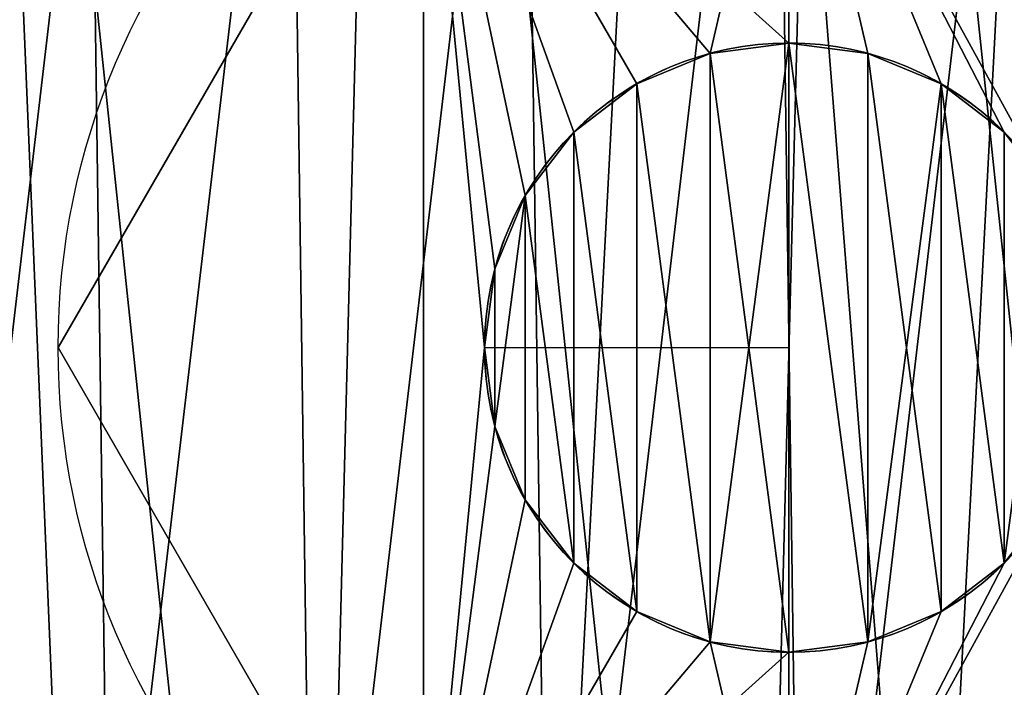
# Model space of a CAD drawing. Extents: x 0 to 132, y 0 to 37.
# Drawn here: x 131 to 132, y 3 to 3 of the extents above; entities that cross this region are included whole.
import ezdxf

# ---------------------------------------------------------------- set-up
doc = ezdxf.new("R2010")
doc.units = 0
doc.header["$MEASUREMENT"] = 0
doc.layers.get('0').update_dxf_attribs({"linetype": 'CONTINUOUS'})

# ---------------------------------------------------------------- blocks, each defined once
blk = doc.blocks.new('GROUP_97')
at = {"color": 8}
mesh = blk.add_polyface(dxfattribs=at)
corners = [(44, 68), (0, 0), (0, 68), (44, 0)]
mesh.append_faces([[corners[k] for k in face] for face in [(0, 1, 2), (1, 0, 3)]], dxfattribs={"vtx0": -1, "color": 8})
mesh = blk.add_polyface(dxfattribs=at)
corners = [(0, 0, 1.125), (44, 68, 1.125), (0, 68, 1.125), (44, 0, 1.125)]
mesh.append_faces([[corners[k] for k in face] for face in [(0, 1, 2), (1, 0, 3)]], dxfattribs={"vtx0": -1, "color": 8})
blk = doc.blocks.new('GLIDE_2')
at = {"color": 9}
for centre in [(0.69977, 0.69977, 0.4), (0.69977, 0.69977, 0.25), (0.69977, 0.69977, 0.4), (0.69977, 0.69977, 0.25), (0.69977, 0.69977, 0.4), (0.69977, 0.69977, 0.25), (0.69977, 0.69977, 0.4), (0.69977, 0.69977, 0.25), (0.69977, 0.69977, 0.4), (0.69977, 0.69977, 0.25), (0.69977, 0.69977, 0.4), (0.69977, 0.69977, 0.25), (0.69977, 0.69977, 0.4), (0.69977, 0.69977, 0.25), (0.69977, 0.69977, 0.4), (0.69977, 0.69977, 0.4), (0.69977, 0.69977, 0.25), (0.69977, 0.69977, 0.4), (0.69977, 0.69977, 0.25), (0.69977, 0.69977, 0.4), (0.69977, 0.69977, 0.25), (0.69977, 0.69977, 0.4), (0.69977, 0.69977, 0.25), (0.69977, 0.69977, 0.4), (0.69977, 0.69977, 0.25), (0.69977, 0.69977, 0.4), (0.69977, 0.69977, 0.25), (0.69977, 0.69977, 0.4), (0.69977, 0.69977, 0.25), (0.69977, 0.69977, 0.4), (0.69977, 0.69977, 0.25), (0.69977, 0.69977, 0.4), (0.69977, 0.69977, 0.25), (0.69977, 0.69977, 0.4), (0.69977, 0.69977, 0.25), (0.69977, 0.69977, 0.4), (0.69977, 0.69977, 0.25), (0.69977, 0.69977, 0.4), (0.69977, 0.69977, 0.25), (0.69977, 0.69977, 0.4), (0.69977, 0.69977, 0.25), (0.69977, 0.69977, 0.4), (0.69977, 0.69977, 0.25), (0.69977, 0.69977, 0.4), (0.69977, 0.69977, 0.25), (0.69977, 0.69977, 0.4), (0.69977, 0.69977, 0.4), (0.69977, 0.69977, 0.25), (0.69977, 0.69977, 0.4), (0.69977, 0.69977, 0.25), (0.69977, 0.69977, 0.4), (0.69977, 0.69977, 0.0625), (0.69977, 0.69977, 0.0625), (0.69977, 0.69977, 0.25), (0.69977, 0.69977, 0.0625), (0.69977, 0.69977, 0.25), (0.69977, 0.69977, 0.0625), (0.69977, 0.69977, 0.25), (0.69977, 0.69977, 0.0625), (0.69977, 0.69977, 0.25), (0.69977, 0.69977, 0.0625), (0.69977, 0.69977, 0.25), (0.69977, 0.69977, 0.0625), (0.69977, 0.69977, 0.25), (0.69977, 0.69977, 0.0625), (0.69977, 0.69977, 0.25), (0.69977, 0.69977, 0.0625), (0.69977, 0.69977, 0.25), (0.69977, 0.69977, 0.0625), (0.69977, 0.69977, 0.25), (0.69977, 0.69977, 0.0625), (0.69977, 0.69977, 0.25), (0.69977, 0.69977, 0.0625), (0.69977, 0.69977, 0.25), (0.69977, 0.69977, 0.0625), (0.69977, 0.69977, 0.25), (0.69977, 0.69977, 0.0625), (0.69977, 0.69977, 0.25), (0.69977, 0.69977, 0.0625), (0.69977, 0.69977, 0.25), (0.69977, 0.69977, 0.0625), (0.69977, 0.69977, 0.25), (0.69977, 0.69977, 0.0625), (0.69977, 0.69977, 0.25), (0.69977, 0.69977, 0.0625), (0.69977, 0.69977, 0.25), (0.69977, 0.69977, 0.0625), (0.69977, 0.69977, 0.25), (0.69977, 0.69977, 0.0625), (0.69977, 0.69977, 0.25), (0.69977, 0.69977, 0.0625), (0.69977, 0.69977, 0.25), (0.69977, 0.69977, 0.0625), (0.69977, 0.69977, 0.25), (0.69977, 0.69977, 0.0625), (0.69977, 0.69977, 0.25), (0.69977, 0.69977, 0.0625), (0.69977, 0.69977, 0.25), (0.69977, 0.69977, 0.0625), (0.69977, 0.69977, 0.25)]:
    blk.add_circle(centre, 0.7, dxfattribs=at)
at = {"color": 250}
for centre in [(0.69977, 0.69977, 0.4), (0.69977, 0.69977, 0.46637), (0.69977, 0.69977, 0.4), (0.69977, 0.69977, 0.4), (0.69977, 0.69977, 0.46637), (0.69977, 0.69977, 0.4), (0.69977, 0.69977, 0.46637), (0.69977, 0.69977, 0.4), (0.69977, 0.69977, 0.46637), (0.69977, 0.69977, 0.4), (0.69977, 0.69977, 0.46637), (0.69977, 0.69977, 0.4), (0.69977, 0.69977, 0.46637), (0.69977, 0.69977, 0.46637), (0.69977, 0.69977, 0.4), (0.69977, 0.69977, 0.46637), (0.69977, 0.69977, 0.4), (0.69977, 0.69977, 0.46637), (0.69977, 0.69977, 0.4), (0.69977, 0.69977, 0.46637), (0.69977, 0.69977, 0.4), (0.69977, 0.69977, 0.46637), (0.69977, 0.69977, 0.4), (0.69977, 0.69977, 0.46637), (0.69977, 0.69977, 0.4), (0.69977, 0.69977, 0.46637), (0.69977, 0.69977, 0.4), (0.69977, 0.69977, 0.46637), (0.69977, 0.69977, 0.4), (0.69977, 0.69977, 0.46637), (0.69977, 0.69977, 0.4), (0.69977, 0.69977, 0.46637), (0.69977, 0.69977, 0.4), (0.69977, 0.69977, 0.46637), (0.69977, 0.69977, 0.4), (0.69977, 0.69977, 0.46637), (0.69977, 0.69977, 0.4), (0.69977, 0.69977, 0.46637), (0.69977, 0.69977, 0.4), (0.69977, 0.69977, 0.46637), (0.69977, 0.69977, 0.4), (0.69977, 0.69977, 0.46637), (0.69977, 0.69977, 0.4), (0.69977, 0.69977, 0.46637), (0.69977, 0.69977, 0.4), (0.69977, 0.69977, 0.46637), (0.69977, 0.69977, 0.4), (0.69977, 0.69977, 0.46637), (0.69977, 0.69977, 0.4), (0.69977, 0.69977, 0.46637)]:
    blk.add_circle(centre, 0.4, dxfattribs=at)
at = {"color": 9}
mesh = blk.add_polyface(dxfattribs=at)
corners = [(0.0192, 0.53599, 0.4), (0.02849, 0.89822, 0.4), (0, 0.71771, 0.4), (0.08478, 0.36542, 0.4), (0.06561, 0.9817, 0.4), (0.10272, 1.06519, 0.4), (0.19227, 0.21765, 0.4), (0.21765, 1.20727, 0.4), (0.33435, 0.10272, 0.4), (0.36542, 1.31476, 0.4), (0.41784, 0.06561, 0.4), (0.53599, 1.38034, 0.4), (0.50132, 0.02849, 0.4), (0.68183, 0, 0.4), (0.71771, 1.39954, 0.4), (0.86355, 0.0192, 0.4), (0.89822, 1.37105, 0.4), (1.03412, 0.08478, 0.4), (0.9817, 1.33393, 0.4), (1.06519, 1.29682, 0.4), (1.18189, 0.19227, 0.4), (1.20727, 1.18189, 0.4), (1.29682, 0.33435, 0.4), (1.31476, 1.03412, 0.4), (1.33393, 0.41784, 0.4), (1.38034, 0.86355, 0.4), (1.37105, 0.50132, 0.4), (1.39954, 0.68183, 0.4)]
mesh.append_faces([[corners[k] for k in face] for face in [(0, 1, 2), (25, 26, 27)]], dxfattribs={"vtx0": -1, "color": 9})
mesh.append_faces([[corners[k] for k in face] for face in [(1, 3, 4), (4, 3, 5), (5, 6, 7), (7, 8, 9), (9, 10, 11), (11, 13, 14), (14, 15, 16), (16, 17, 18), (18, 17, 19), (19, 20, 21), (21, 22, 23), (23, 24, 25)]], dxfattribs={"vtx0": -1, "vtx1": -1, "color": 9})
mesh.append_faces([[corners[k] for k in face] for face in [(1, 0, 3), (5, 3, 6), (7, 6, 8), (9, 8, 10), (11, 10, 12), (11, 12, 13), (14, 13, 15), (16, 15, 17), (19, 17, 20), (21, 20, 22), (23, 22, 24), (25, 24, 26)]], dxfattribs={"vtx0": -1, "vtx2": -1, "color": 9})
mesh = blk.add_polyface(dxfattribs=at)
corners = [(0.02849, 0.89822, 0.0625), (0.0192, 0.53599, 0.0625), (0, 0.71771, 0.0625), (0.08478, 0.36542, 0.0625), (0.10272, 1.06519, 0.0625), (0.19227, 0.21765, 0.0625), (0.21765, 1.20727, 0.0625), (0.33435, 0.10272, 0.0625), (0.36542, 1.31476, 0.0625), (0.50132, 0.02849, 0.0625), (0.53599, 1.38034, 0.0625), (0.68183, 0, 0.0625), (0.71771, 1.39954, 0.0625), (0.86355, 0.0192, 0.0625), (0.89822, 1.37105, 0.0625), (1.03412, 0.08478, 0.0625), (1.06519, 1.29682, 0.0625), (1.18189, 0.19227, 0.0625), (1.20727, 1.18189, 0.0625), (1.29682, 0.33435, 0.0625), (1.31476, 1.03412, 0.0625), (1.37105, 0.50132, 0.0625), (1.38034, 0.86355, 0.0625), (1.39954, 0.68183, 0.0625)]
mesh.append_faces([[corners[k] for k in face] for face in [(0, 1, 2), (21, 22, 23)]], dxfattribs={"vtx0": -1, "color": 9})
mesh.append_faces([[corners[k] for k in face] for face in [(1, 0, 3), (3, 4, 5), (5, 6, 7), (7, 8, 9), (9, 10, 11), (11, 12, 13), (13, 14, 15), (15, 16, 17), (17, 18, 19), (19, 20, 21)]], dxfattribs={"vtx0": -1, "vtx1": -1, "color": 9})
mesh.append_faces([[corners[k] for k in face] for face in [(3, 0, 4), (5, 4, 6), (7, 6, 8), (9, 8, 10), (11, 10, 12), (13, 12, 14), (15, 14, 16), (17, 16, 18), (19, 18, 20), (21, 20, 22)]], dxfattribs={"vtx0": -1, "vtx2": -1, "color": 9})
at = {"color": 250}
mesh = blk.add_polyface(dxfattribs=at)
corners = [(0.31202, 0.79799, 0.4), (0.31486, 0.59095, 0.4), (0.29981, 0.69428, 0.4), (0.35065, 0.895, 0.4), (0.35614, 0.49504, 0.4), (0.41308, 0.97871, 0.4), (0.42083, 0.41308, 0.4), (0.49504, 1.0434, 0.4), (0.50454, 0.35065, 0.4), (0.59095, 1.08468, 0.4), (0.60155, 0.31202, 0.4), (0.69428, 1.09973, 0.4), (0.70526, 0.29981, 0.4), (0.79799, 1.08752, 0.4), (0.80859, 0.31486, 0.4), (0.895, 1.04889, 0.4), (0.9045, 0.35614, 0.4), (0.97871, 0.98646, 0.4), (0.98646, 0.42083, 0.4), (1.0434, 0.9045, 0.4), (1.04889, 0.50454, 0.4), (1.08468, 0.80859, 0.4), (1.08752, 0.60155, 0.4), (1.09973, 0.70526, 0.4)]
mesh.append_faces([[corners[k] for k in face] for face in [(0, 1, 2), (22, 21, 23)]], dxfattribs={"vtx0": -1, "color": 250})
mesh.append_faces([[corners[k] for k in face] for face in [(1, 3, 4), (4, 5, 6), (6, 7, 8), (8, 9, 10), (10, 11, 12), (12, 13, 14), (14, 15, 16), (16, 17, 18), (18, 19, 20), (20, 21, 22)]], dxfattribs={"vtx0": -1, "vtx1": -1, "color": 250})
mesh.append_faces([[corners[k] for k in face] for face in [(1, 0, 3), (4, 3, 5), (6, 5, 7), (8, 7, 9), (10, 9, 11), (12, 11, 13), (14, 13, 15), (16, 15, 17), (18, 17, 19), (20, 19, 21)]], dxfattribs={"vtx0": -1, "vtx2": -1, "color": 250})
mesh = blk.add_polyface(dxfattribs=at)
corners = [(0.30733, 0.64262, 0.46637), (0.31202, 0.79799, 0.46637), (0.29981, 0.69428, 0.46637), (0.31486, 0.59095, 0.46637), (0.35065, 0.895, 0.46637), (0.35614, 0.49504, 0.46637), (0.41308, 0.97871, 0.46637), (0.42083, 0.41308, 0.46637), (0.49504, 1.0434, 0.46637), (0.50454, 0.35065, 0.46637), (0.59095, 1.08468, 0.46637), (0.60155, 0.31202, 0.46637), (0.64262, 1.09221, 0.46637), (0.70526, 0.29981, 0.46637), (0.69428, 1.09973, 0.46637), (0.79799, 1.08752, 0.46637), (0.75692, 0.30733, 0.46637), (0.80859, 0.31486, 0.46637), (0.895, 1.04889, 0.46637), (0.9045, 0.35614, 0.46637), (0.97871, 0.98646, 0.46637), (0.98646, 0.42083, 0.46637), (1.0434, 0.9045, 0.46637), (1.04889, 0.50454, 0.46637), (1.08468, 0.80859, 0.46637), (1.08752, 0.60155, 0.46637), (1.09221, 0.75692, 0.46637), (1.09973, 0.70526, 0.46637)]
mesh.append_faces([[corners[k] for k in face] for face in [(0, 1, 2), (26, 25, 27)]], dxfattribs={"vtx0": -1, "color": 250})
mesh.append_faces([[corners[k] for k in face] for face in [(1, 3, 4), (4, 5, 6), (6, 7, 8), (8, 9, 10), (10, 11, 12), (12, 13, 14), (14, 13, 15), (15, 17, 18), (18, 19, 20), (20, 21, 22), (22, 23, 24), (24, 25, 26)]], dxfattribs={"vtx0": -1, "vtx1": -1, "color": 250})
mesh.append_faces([[corners[k] for k in face] for face in [(1, 0, 3), (4, 3, 5), (6, 5, 7), (8, 7, 9), (10, 9, 11), (12, 11, 13), (15, 13, 16), (15, 16, 17), (18, 17, 19), (20, 19, 21), (22, 21, 23), (24, 23, 25)]], dxfattribs={"vtx0": -1, "vtx2": -1, "color": 250})
blk = doc.blocks.new('GROUP_67')
at = {"color": 0}
for p, q in [((0.3, 0.38481, 0.1875), (0.3, 0.38481, 0.375)), ((0.3, 0.38481, 0.1875), (0.3, 0.38481, 0.375)), ((0.26765, 0.38055, 0.1875), (0.26765, 0.38055, 0.375)), ((0.26765, 0.38055, 0.1875), (0.26765, 0.38055, 0.375)), ((0.33235, 0.38055, 0.1875), (0.33235, 0.38055, 0.375)), ((0.33235, 0.38055, 0.1875), (0.33235, 0.38055, 0.375)), ((0.2375, 0.36806, 0.1875), (0.2375, 0.36806, 0.375)), ((0.2375, 0.36806, 0.1875), (0.2375, 0.36806, 0.375)), ((0.3625, 0.36806, 0.1875), (0.3625, 0.36806, 0.375)), ((0.3625, 0.36806, 0.1875), (0.3625, 0.36806, 0.375)), ((0.21161, 0.3482, 0.1875), (0.21161, 0.3482, 0.375)), ((0.21161, 0.3482, 0.1875), (0.21161, 0.3482, 0.375)), ((0.38839, 0.3482, 0.1875), (0.38839, 0.3482, 0.375)), ((0.38839, 0.3482, 0.1875), (0.38839, 0.3482, 0.375)), ((0.40825, 0.32231, 0.1875), (0.40825, 0.32231, 0.375)), ((0.40825, 0.32231, 0.1875), (0.40825, 0.32231, 0.375)), ((0.42074, 0.29216, 0.1875), (0.42074, 0.29216, 0.375)), ((0.42074, 0.29216, 0.1875), (0.42074, 0.29216, 0.375)), ((0.425, 0.25981, 0.1875), (0.425, 0.25981, 0.375)), ((0.425, 0.25981, 0.1875), (0.425, 0.25981, 0.375)), ((0.6, 0.25981, 0.1875), (0.6, 0.25981, 0.375)), ((0.6, 0.25981, 0.1875), (0.6, 0.25981, 0.375)), ((0.42074, 0.22746, 0.1875), (0.42074, 0.22746, 0.375)), ((0.42074, 0.22746, 0.1875), (0.42074, 0.22746, 0.375)), ((0.40825, 0.19731, 0.1875), (0.40825, 0.19731, 0.375)), ((0.40825, 0.19731, 0.1875), (0.40825, 0.19731, 0.375)), ((0.21161, 0.17142, 0.1875), (0.21161, 0.17142, 0.375)), ((0.21161, 0.17142, 0.1875), (0.21161, 0.17142, 0.375)), ((0.38839, 0.17142, 0.1875), (0.38839, 0.17142, 0.375)), ((0.38839, 0.17142, 0.1875), (0.38839, 0.17142, 0.375)), ((0.2375, 0.15155, 0.1875), (0.2375, 0.15155, 0.375)), ((0.2375, 0.15155, 0.1875), (0.2375, 0.15155, 0.375)), ((0.3625, 0.15155, 0.1875), (0.3625, 0.15155, 0.375)), ((0.3625, 0.15155, 0.1875), (0.3625, 0.15155, 0.375)), ((0.26765, 0.13907, 0.1875), (0.26765, 0.13907, 0.375)), ((0.26765, 0.13907, 0.1875), (0.26765, 0.13907, 0.375)), ((0.33235, 0.13907, 0.1875), (0.33235, 0.13907, 0.375)), ((0.33235, 0.13907, 0.1875), (0.33235, 0.13907, 0.375)), ((0.3, 0.13481, 0.1875), (0.3, 0.13481, 0.375)), ((0.3, 0.13481, 0.1875), (0.3, 0.13481, 0.375))]:
    blk.add_line(p, q, dxfattribs=at)
for centre in [(0.3, 0.25981, 0.1875), (0.3, 0.25981, 0.375), (0.3, 0.25981, 0.375), (0.3, 0.25981, 0.1875), (0.3, 0.25981, 0.1875), (0.3, 0.25981, 0.375), (0.3, 0.25981, 0.1875), (0.3, 0.25981, 0.375), (0.3, 0.25981, 0.375), (0.3, 0.25981, 0.1875), (0.3, 0.25981, 0.1875), (0.3, 0.25981, 0.375), (0.3, 0.25981, 0.1875), (0.3, 0.25981, 0.375)]:
    blk.add_circle(centre, 0.3, dxfattribs=at)
at = {"color": 0, "extrusion": (0, 0, -1)}
for centre in [(-0.3, 0.25981, -0.1875), (-0.3, 0.25981, -0.1875), (-0.3, 0.25981, -0.375), (-0.3, 0.25981, -0.1875), (-0.3, 0.25981, -0.375), (-0.3, 0.25981, -0.1875), (-0.3, 0.25981, -0.375), (-0.3, 0.25981, -0.1875), (-0.3, 0.25981, -0.375), (-0.3, 0.25981, -0.1875), (-0.3, 0.25981, -0.375), (-0.3, 0.25981, -0.1875), (-0.3, 0.25981, -0.375), (-0.3, 0.25981, -0.1875), (-0.3, 0.25981, -0.375), (-0.3, 0.25981, -0.1875), (-0.3, 0.25981, -0.375), (-0.3, 0.25981, -0.1875), (-0.3, 0.25981, -0.375), (-0.3, 0.25981, -0.1875), (-0.3, 0.25981, -0.375), (-0.3, 0.25981, -0.1875), (-0.3, 0.25981, -0.375), (-0.3, 0.25981, -0.1875), (-0.3, 0.25981, -0.375), (-0.3, 0.25981, -0.1875), (-0.3, 0.25981, -0.375), (-0.3, 0.25981, -0.1875), (-0.3, 0.25981, -0.375), (-0.3, 0.25981, -0.1875), (-0.3, 0.25981, -0.375), (-0.3, 0.25981, -0.375), (-0.3, 0.25981, -0.1875), (-0.3, 0.25981, -0.375), (-0.3, 0.25981, -0.1875), (-0.3, 0.25981, -0.375), (-0.3, 0.25981, -0.1875), (-0.3, 0.25981, -0.375), (-0.3, 0.25981, -0.1875), (-0.3, 0.25981, -0.375), (-0.3, 0.25981, -0.1875), (-0.3, 0.25981, -0.375), (-0.3, 0.25981, -0.1875), (-0.3, 0.25981, -0.375), (-0.3, 0.25981, -0.1875), (-0.3, 0.25981, -0.375), (-0.3, 0.25981, -0.1875), (-0.3, 0.25981, -0.375), (-0.3, 0.25981, -0.1875), (-0.3, 0.25981, -0.375)]:
    blk.add_circle(centre, 0.125, dxfattribs=at)
at = {"color": 0}
mesh = blk.add_polyface(dxfattribs=at)
corners = [(0.15, 0.51962, 0.1875), (0.15, 0, 0.1875), (0, 0.25981, 0.1875), (0.175, 0.25981, 0.1875), (0.17926, 0.29216, 0.1875), (0.19175, 0.32231, 0.1875), (0.3, 0.51962, 0.1875), (0.21161, 0.3482, 0.1875), (0.2375, 0.36806, 0.1875), (0.26765, 0.38055, 0.1875), (0.3, 0.38481, 0.1875), (0.45, 0.51962, 0.1875), (0.33235, 0.38055, 0.1875), (0.3625, 0.36806, 0.1875), (0.38839, 0.3482, 0.1875), (0.40825, 0.32231, 0.1875), (0.42074, 0.29216, 0.1875), (0.425, 0.25981, 0.1875), (0.19175, 0.19731, 0.1875), (0.3, 0, 0.1875), (0.17926, 0.22746, 0.1875), (0.21161, 0.17142, 0.1875), (0.2375, 0.15155, 0.1875), (0.26765, 0.13907, 0.1875), (0.3, 0.13481, 0.1875), (0.33235, 0.13907, 0.1875), (0.45, 0, 0.1875), (0.3625, 0.15155, 0.1875), (0.38839, 0.17142, 0.1875), (0.40825, 0.19731, 0.1875), (0.42074, 0.22746, 0.1875), (0.6, 0.25981, 0.1875)]
mesh.append_faces([[corners[k] for k in face] for face in [(0, 1, 2), (26, 11, 31)]], dxfattribs={"vtx0": -1, "color": 0})
mesh.append_faces([[corners[k] for k in face] for face in [(3, 0, 4), (4, 0, 5), (5, 6, 7), (7, 6, 8), (8, 6, 9), (9, 6, 10), (10, 11, 12), (12, 11, 13), (13, 11, 14), (14, 11, 15), (15, 11, 16), (16, 11, 17), (1, 18, 19), (18, 1, 20), (20, 1, 3), (19, 25, 26)]], dxfattribs={"vtx0": -1, "vtx1": -1, "color": 0})
mesh.append_faces([[corners[k] for k in face] for face in [(1, 0, 3), (26, 17, 11)]], dxfattribs={"vtx0": -1, "vtx1": -1, "vtx2": -1, "color": 0})
mesh.append_faces([[corners[k] for k in face] for face in [(5, 0, 6), (10, 6, 11), (19, 18, 21), (19, 21, 22), (19, 22, 23), (19, 23, 24), (19, 24, 25), (26, 25, 27), (26, 27, 28), (26, 28, 29), (26, 29, 30), (26, 30, 17)]], dxfattribs={"vtx0": -1, "vtx2": -1, "color": 0})
mesh = blk.add_polyface(dxfattribs=at)
corners = [(0.15, 0, 0.375), (0.15, 0.51962, 0.375), (0, 0.25981, 0.375), (0.175, 0.25981, 0.375), (0.17926, 0.22746, 0.375), (0.19175, 0.19731, 0.375), (0.3, 0, 0.375), (0.21161, 0.17142, 0.375), (0.2375, 0.15155, 0.375), (0.26765, 0.13907, 0.375), (0.3, 0.13481, 0.375), (0.45, 0, 0.375), (0.33235, 0.13907, 0.375), (0.3625, 0.15155, 0.375), (0.38839, 0.17142, 0.375), (0.40825, 0.19731, 0.375), (0.42074, 0.22746, 0.375), (0.425, 0.25981, 0.375), (0.19175, 0.32231, 0.375), (0.3, 0.51962, 0.375), (0.17926, 0.29216, 0.375), (0.21161, 0.3482, 0.375), (0.2375, 0.36806, 0.375), (0.26765, 0.38055, 0.375), (0.3, 0.38481, 0.375), (0.33235, 0.38055, 0.375), (0.45, 0.51962, 0.375), (0.3625, 0.36806, 0.375), (0.38839, 0.3482, 0.375), (0.40825, 0.32231, 0.375), (0.42074, 0.29216, 0.375), (0.6, 0.25981, 0.375)]
mesh.append_faces([[corners[k] for k in face] for face in [(0, 1, 2), (26, 11, 31)]], dxfattribs={"vtx0": -1, "color": 0})
mesh.append_faces([[corners[k] for k in face] for face in [(3, 0, 4), (4, 0, 5), (5, 6, 7), (7, 6, 8), (8, 6, 9), (9, 6, 10), (10, 11, 12), (12, 11, 13), (13, 11, 14), (14, 11, 15), (15, 11, 16), (16, 11, 17), (1, 18, 19), (18, 1, 20), (20, 1, 3), (19, 25, 26)]], dxfattribs={"vtx0": -1, "vtx1": -1, "color": 0})
mesh.append_faces([[corners[k] for k in face] for face in [(1, 0, 3), (26, 17, 11)]], dxfattribs={"vtx0": -1, "vtx1": -1, "vtx2": -1, "color": 0})
mesh.append_faces([[corners[k] for k in face] for face in [(5, 0, 6), (10, 6, 11), (19, 18, 21), (19, 21, 22), (19, 22, 23), (19, 23, 24), (19, 24, 25), (26, 25, 27), (26, 27, 28), (26, 28, 29), (26, 29, 30), (26, 30, 17)]], dxfattribs={"vtx0": -1, "vtx2": -1, "color": 0})
mesh = blk.add_polyface(dxfattribs=at)
corners = [(0.45, 0.51962, 0.1875), (0.6, 0.25981, 0.375), (0.6, 0.25981, 0.1875), (0.45, 0.51962, 0.375)]
mesh.append_faces([[corners[k] for k in face] for face in [(0, 1, 2), (1, 0, 3)]], dxfattribs={"vtx0": -1, "color": 0})
mesh = blk.add_polyface(dxfattribs=at)
corners = [(0.3, 0.38481, 0.375), (0.26765, 0.38055, 0.1875), (0.3, 0.38481, 0.1875), (0.26765, 0.38055, 0.375)]
mesh.append_faces([[corners[k] for k in face] for face in [(0, 1, 2), (1, 0, 3)]], dxfattribs={"vtx0": -1, "color": 0})
mesh = blk.add_polyface(dxfattribs=at)
corners = [(0.33235, 0.38055, 0.375), (0.3, 0.38481, 0.1875), (0.33235, 0.38055, 0.1875), (0.3, 0.38481, 0.375)]
mesh.append_faces([[corners[k] for k in face] for face in [(0, 1, 2), (1, 0, 3)]], dxfattribs={"vtx0": -1, "color": 0})
mesh = blk.add_polyface(dxfattribs=at)
corners = [(0.26765, 0.38055, 0.375), (0.2375, 0.36806, 0.1875), (0.26765, 0.38055, 0.1875), (0.2375, 0.36806, 0.375)]
mesh.append_faces([[corners[k] for k in face] for face in [(0, 1, 2), (1, 0, 3)]], dxfattribs={"vtx0": -1, "color": 0})
mesh = blk.add_polyface(dxfattribs=at)
corners = [(0.3625, 0.36806, 0.375), (0.33235, 0.38055, 0.1875), (0.3625, 0.36806, 0.1875), (0.33235, 0.38055, 0.375)]
mesh.append_faces([[corners[k] for k in face] for face in [(0, 1, 2), (1, 0, 3)]], dxfattribs={"vtx0": -1, "color": 0})
mesh = blk.add_polyface(dxfattribs=at)
corners = [(0.2375, 0.36806, 0.375), (0.21161, 0.3482, 0.1875), (0.2375, 0.36806, 0.1875), (0.21161, 0.3482, 0.375)]
mesh.append_faces([[corners[k] for k in face] for face in [(0, 1, 2), (1, 0, 3)]], dxfattribs={"vtx0": -1, "color": 0})
mesh = blk.add_polyface(dxfattribs=at)
corners = [(0.38839, 0.3482, 0.375), (0.3625, 0.36806, 0.1875), (0.38839, 0.3482, 0.1875), (0.3625, 0.36806, 0.375)]
mesh.append_faces([[corners[k] for k in face] for face in [(0, 1, 2), (1, 0, 3)]], dxfattribs={"vtx0": -1, "color": 0})
mesh = blk.add_polyface(dxfattribs=at)
corners = [(0.21161, 0.3482, 0.1875), (0.19175, 0.32231, 0.375), (0.19175, 0.32231, 0.1875), (0.21161, 0.3482, 0.375)]
mesh.append_faces([[corners[k] for k in face] for face in [(0, 1, 2), (1, 0, 3)]], dxfattribs={"vtx0": -1, "color": 0})
mesh = blk.add_polyface(dxfattribs=at)
corners = [(0.38839, 0.3482, 0.375), (0.40825, 0.32231, 0.1875), (0.40825, 0.32231, 0.375), (0.38839, 0.3482, 0.1875)]
mesh.append_faces([[corners[k] for k in face] for face in [(0, 1, 2), (1, 0, 3)]], dxfattribs={"vtx0": -1, "color": 0})
mesh = blk.add_polyface(dxfattribs=at)
corners = [(0.40825, 0.32231, 0.375), (0.42074, 0.29216, 0.1875), (0.42074, 0.29216, 0.375), (0.40825, 0.32231, 0.1875)]
mesh.append_faces([[corners[k] for k in face] for face in [(0, 1, 2), (1, 0, 3)]], dxfattribs={"vtx0": -1, "color": 0})
mesh = blk.add_polyface(dxfattribs=at)
corners = [(0.42074, 0.29216, 0.375), (0.425, 0.25981, 0.1875), (0.425, 0.25981, 0.375), (0.42074, 0.29216, 0.1875)]
mesh.append_faces([[corners[k] for k in face] for face in [(0, 1, 2), (1, 0, 3)]], dxfattribs={"vtx0": -1, "color": 0})
mesh = blk.add_polyface(dxfattribs=at)
corners = [(0.425, 0.25981, 0.375), (0.42074, 0.22746, 0.1875), (0.42074, 0.22746, 0.375), (0.425, 0.25981, 0.1875)]
mesh.append_faces([[corners[k] for k in face] for face in [(0, 1, 2), (1, 0, 3)]], dxfattribs={"vtx0": -1, "color": 0})
mesh = blk.add_polyface(dxfattribs=at)
corners = [(0.6, 0.25981, 0.1875), (0.45, 0, 0.375), (0.45, 0, 0.1875), (0.6, 0.25981, 0.375)]
mesh.append_faces([[corners[k] for k in face] for face in [(0, 1, 2), (1, 0, 3)]], dxfattribs={"vtx0": -1, "color": 0})
mesh = blk.add_polyface(dxfattribs=at)
corners = [(0.42074, 0.22746, 0.375), (0.40825, 0.19731, 0.1875), (0.40825, 0.19731, 0.375), (0.42074, 0.22746, 0.1875)]
mesh.append_faces([[corners[k] for k in face] for face in [(0, 1, 2), (1, 0, 3)]], dxfattribs={"vtx0": -1, "color": 0})
mesh = blk.add_polyface(dxfattribs=at)
corners = [(0.19175, 0.19731, 0.1875), (0.21161, 0.17142, 0.375), (0.21161, 0.17142, 0.1875), (0.19175, 0.19731, 0.375)]
mesh.append_faces([[corners[k] for k in face] for face in [(0, 1, 2), (1, 0, 3)]], dxfattribs={"vtx0": -1, "color": 0})
mesh = blk.add_polyface(dxfattribs=at)
corners = [(0.40825, 0.19731, 0.375), (0.38839, 0.17142, 0.1875), (0.38839, 0.17142, 0.375), (0.40825, 0.19731, 0.1875)]
mesh.append_faces([[corners[k] for k in face] for face in [(0, 1, 2), (1, 0, 3)]], dxfattribs={"vtx0": -1, "color": 0})
mesh = blk.add_polyface(dxfattribs=at)
corners = [(0.21161, 0.17142, 0.375), (0.2375, 0.15155, 0.1875), (0.21161, 0.17142, 0.1875), (0.2375, 0.15155, 0.375)]
mesh.append_faces([[corners[k] for k in face] for face in [(0, 1, 2), (1, 0, 3)]], dxfattribs={"vtx0": -1, "color": 0})
mesh = blk.add_polyface(dxfattribs=at)
corners = [(0.3625, 0.15155, 0.375), (0.38839, 0.17142, 0.1875), (0.3625, 0.15155, 0.1875), (0.38839, 0.17142, 0.375)]
mesh.append_faces([[corners[k] for k in face] for face in [(0, 1, 2), (1, 0, 3)]], dxfattribs={"vtx0": -1, "color": 0})
mesh = blk.add_polyface(dxfattribs=at)
corners = [(0.2375, 0.15155, 0.375), (0.26765, 0.13907, 0.1875), (0.2375, 0.15155, 0.1875), (0.26765, 0.13907, 0.375)]
mesh.append_faces([[corners[k] for k in face] for face in [(0, 1, 2), (1, 0, 3)]], dxfattribs={"vtx0": -1, "color": 0})
mesh = blk.add_polyface(dxfattribs=at)
corners = [(0.33235, 0.13907, 0.375), (0.3625, 0.15155, 0.1875), (0.33235, 0.13907, 0.1875), (0.3625, 0.15155, 0.375)]
mesh.append_faces([[corners[k] for k in face] for face in [(0, 1, 2), (1, 0, 3)]], dxfattribs={"vtx0": -1, "color": 0})
mesh = blk.add_polyface(dxfattribs=at)
corners = [(0.26765, 0.13907, 0.375), (0.3, 0.13481, 0.1875), (0.26765, 0.13907, 0.1875), (0.3, 0.13481, 0.375)]
mesh.append_faces([[corners[k] for k in face] for face in [(0, 1, 2), (1, 0, 3)]], dxfattribs={"vtx0": -1, "color": 0})
mesh = blk.add_polyface(dxfattribs=at)
corners = [(0.3, 0.13481, 0.375), (0.33235, 0.13907, 0.1875), (0.3, 0.13481, 0.1875), (0.33235, 0.13907, 0.375)]
mesh.append_faces([[corners[k] for k in face] for face in [(0, 1, 2), (1, 0, 3)]], dxfattribs={"vtx0": -1, "color": 0})
blk = doc.blocks.new('4-20_GLIDE_2')
at = {"color": 0}
for p, q in [((0.69977, 0.82477, 0.59137), (0.69977, 0.82477, 0.39041)), ((0.69977, 0.82477, 0.59137), (0.69977, 0.82477, 0.39041)), ((0.66742, 0.82051, 0.59137), (0.66742, 0.82051, 0.39041)), ((0.66742, 0.82051, 0.59137), (0.66742, 0.82051, 0.39041)), ((0.73212, 0.82051, 0.59137), (0.73212, 0.82051, 0.39041)), ((0.73212, 0.82051, 0.59137), (0.73212, 0.82051, 0.39041)), ((0.63727, 0.80802, 0.59137), (0.63727, 0.80802, 0.39041)), ((0.63727, 0.80802, 0.59137), (0.63727, 0.80802, 0.39041)), ((0.76227, 0.80802, 0.59137), (0.76227, 0.80802, 0.39041)), ((0.76227, 0.80802, 0.59137), (0.76227, 0.80802, 0.39041)), ((0.61138, 0.78816, 0.59137), (0.61138, 0.78816, 0.39041)), ((0.61138, 0.78816, 0.59137), (0.61138, 0.78816, 0.39041)), ((0.78816, 0.78816, 0.59137), (0.78816, 0.78816, 0.39041)), ((0.78816, 0.78816, 0.59137), (0.78816, 0.78816, 0.39041)), ((0.80802, 0.76227, 0.59137), (0.80802, 0.76227, 0.39041)), ((0.80802, 0.76227, 0.59137), (0.80802, 0.76227, 0.39041)), ((0.82051, 0.73212, 0.59137), (0.82051, 0.73212, 0.39041)), ((0.82051, 0.73212, 0.59137), (0.82051, 0.73212, 0.39041)), ((0.82477, 0.69977, 0.59137), (0.69977, 0.69977, 0.59137)), ((0.82477, 0.69977, 0.59137), (0.82477, 0.69977, 0.39041)), ((0.82477, 0.69977, 0.59137), (0.82477, 0.69977, 0.39041)), ((0.82051, 0.66742, 0.59137), (0.82051, 0.66742, 0.39041)), ((0.82051, 0.66742, 0.59137), (0.82051, 0.66742, 0.39041)), ((0.80802, 0.63727, 0.59137), (0.80802, 0.63727, 0.39041)), ((0.80802, 0.63727, 0.59137), (0.80802, 0.63727, 0.39041)), ((0.78816, 0.61138, 0.59137), (0.78816, 0.61138, 0.39041)), ((0.78816, 0.61138, 0.59137), (0.78816, 0.61138, 0.39041)), ((0.63727, 0.59152, 0.59137), (0.63727, 0.59152, 0.39041)), ((0.63727, 0.59152, 0.59137), (0.63727, 0.59152, 0.39041)), ((0.76227, 0.59152, 0.59137), (0.76227, 0.59152, 0.39041)), ((0.76227, 0.59152, 0.59137), (0.76227, 0.59152, 0.39041)), ((0.66742, 0.57903, 0.59137), (0.66742, 0.57903, 0.39041)), ((0.66742, 0.57903, 0.59137), (0.66742, 0.57903, 0.39041)), ((0.73212, 0.57903, 0.59137), (0.73212, 0.57903, 0.39041)), ((0.73212, 0.57903, 0.59137), (0.73212, 0.57903, 0.39041)), ((0.69977, 0.57477, 0.59137), (0.69977, 0.57477, 0.39041)), ((0.69977, 0.57477, 0.59137), (0.69977, 0.57477, 0.39041))]:
    blk.add_line(p, q, dxfattribs=at)
blk.add_circle((0.69977, 0.69977, 0.39041), 0.125, dxfattribs=at)
blk.add_circle((0.69977, 0.69977, 0.39041), 0.125, dxfattribs=at)
blk.add_circle((0.69977, 0.69977, 0.39041), 0.125, dxfattribs=at)
blk.add_circle((0.69977, 0.69977, 0.39041), 0.125, dxfattribs=at)
blk.add_circle((0.69977, 0.69977, 0.39041), 0.125, dxfattribs=at)
blk.add_circle((0.69977, 0.69977, 0.39041), 0.125, dxfattribs=at)
blk.add_circle((0.69977, 0.69977, 0.39041), 0.125, dxfattribs=at)
blk.add_circle((0.69977, 0.69977, 0.39041), 0.125, dxfattribs=at)
blk.add_circle((0.69977, 0.69977, 0.39041), 0.125, dxfattribs=at)
blk.add_circle((0.69977, 0.69977, 0.39041), 0.125, dxfattribs=at)
blk.add_circle((0.69977, 0.69977, 0.39041), 0.125, dxfattribs=at)
blk.add_circle((0.69977, 0.69977, 0.39041), 0.125, dxfattribs=at)
blk.add_circle((0.69977, 0.69977, 0.39041), 0.125, dxfattribs=at)
blk.add_circle((0.69977, 0.69977, 0.39041), 0.125, dxfattribs=at)
blk.add_circle((0.69977, 0.69977, 0.39041), 0.125, dxfattribs=at)
blk.add_circle((0.69977, 0.69977, 0.39041), 0.125, dxfattribs=at)
blk.add_circle((0.69977, 0.69977, 0.39041), 0.125, dxfattribs=at)
blk.add_circle((0.69977, 0.69977, 0.39041), 0.125, dxfattribs=at)
blk.add_circle((0.69977, 0.69977, 0.39041), 0.125, dxfattribs=at)
blk.add_circle((0.69977, 0.69977, 0.39041), 0.125, dxfattribs=at)
blk.add_circle((0.69977, 0.69977, 0.39041), 0.125, dxfattribs=at)
blk.add_circle((0.69977, 0.69977, 0.39041), 0.125, dxfattribs=at)
blk.add_circle((0.69977, 0.69977, 0.39041), 0.125, dxfattribs=at)
blk.add_circle((0.69977, 0.69977, 0.39041), 0.125, dxfattribs=at)
blk.add_circle((0.69977, 0.69977, 0.39041), 0.125, dxfattribs=at)
for start, end in [(0, 135), (0, 135), (0, 135), (0, 135), (0, 135), (0, 135), (0, 135), (0, 135), (0, 135), (0, 135), (0, 135), (135, 0), (135, 0), (135, 0), (135, 0), (135, 0), (135, 0), (135, 0), (135, 0), (135, 0), (135, 0), (135, 0), (135, 0), (135, 0), (135, 0), (135, 0), (135, 0)]:
    blk.add_arc((0.69977, 0.69977, 0.59137), 0.125, start, end, dxfattribs=at)
for name, p in [('GLIDE_2', (0, 0, -0.0625)), ('GROUP_67', (0.39977, 0.43996, 0.21637))]:
    blk.add_blockref(name, p, dxfattribs=at)
mesh = blk.add_polyface(dxfattribs=at)
corners = [(0.57903, 0.66742, 0.39041), (0.57903, 0.73212, 0.39041), (0.57477, 0.69977, 0.39041), (0.59152, 0.63727, 0.39041), (0.59152, 0.76227, 0.39041), (0.61138, 0.78816, 0.39041), (0.61138, 0.61138, 0.39041), (0.63727, 0.59152, 0.39041), (0.63727, 0.80802, 0.39041), (0.66742, 0.57903, 0.39041), (0.66742, 0.82051, 0.39041), (0.69977, 0.57477, 0.39041), (0.69977, 0.82477, 0.39041), (0.73212, 0.57903, 0.39041), (0.73212, 0.82051, 0.39041), (0.76227, 0.59152, 0.39041), (0.76227, 0.80802, 0.39041), (0.78816, 0.61138, 0.39041), (0.78816, 0.78816, 0.39041), (0.80802, 0.63727, 0.39041), (0.80802, 0.76227, 0.39041), (0.82051, 0.73212, 0.39041), (0.82051, 0.66742, 0.39041), (0.82477, 0.69977, 0.39041)]
mesh.append_faces([[corners[k] for k in face] for face in [(0, 1, 2), (21, 22, 23)]], dxfattribs={"vtx0": -1, "color": 0})
mesh.append_faces([[corners[k] for k in face] for face in [(1, 3, 4), (4, 3, 5), (5, 7, 8), (8, 9, 10), (10, 11, 12), (12, 13, 14), (14, 15, 16), (16, 17, 18), (18, 19, 20), (20, 19, 21)]], dxfattribs={"vtx0": -1, "vtx1": -1, "color": 0})
mesh.append_faces([[corners[k] for k in face] for face in [(1, 0, 3), (5, 3, 6), (5, 6, 7), (8, 7, 9), (10, 9, 11), (12, 11, 13), (14, 13, 15), (16, 15, 17), (18, 17, 19), (21, 19, 22)]], dxfattribs={"vtx0": -1, "vtx2": -1, "color": 0})
mesh = blk.add_polyface(dxfattribs=at)
corners = [(0.57903, 0.73212, 0.59137), (0.57903, 0.66742, 0.59137), (0.57477, 0.69977, 0.59137), (0.59152, 0.63727, 0.59137), (0.59152, 0.76227, 0.59137), (0.61138, 0.78816, 0.59137), (0.61138, 0.61138, 0.59137), (0.63727, 0.59152, 0.59137), (0.63727, 0.80802, 0.59137), (0.66742, 0.82051, 0.59137), (0.66742, 0.57903, 0.59137), (0.69977, 0.57477, 0.59137), (0.69977, 0.82477, 0.59137), (0.73212, 0.82051, 0.59137), (0.73212, 0.57903, 0.59137), (0.76227, 0.59152, 0.59137), (0.76227, 0.80802, 0.59137), (0.78816, 0.61138, 0.59137), (0.78816, 0.78816, 0.59137), (0.80802, 0.63727, 0.59137), (0.80802, 0.76227, 0.59137), (0.82051, 0.73212, 0.59137), (0.82051, 0.66742, 0.59137), (0.82477, 0.69977, 0.59137)]
mesh.append_faces([[corners[k] for k in face] for face in [(0, 1, 2), (22, 21, 23)]], dxfattribs={"vtx0": -1, "color": 0})
mesh.append_faces([[corners[k] for k in face] for face in [(1, 0, 3), (3, 5, 6), (6, 5, 7), (7, 9, 10), (10, 9, 11), (11, 13, 14), (14, 13, 15), (15, 16, 17), (17, 18, 19), (19, 21, 22)]], dxfattribs={"vtx0": -1, "vtx1": -1, "color": 0})
mesh.append_faces([[corners[k] for k in face] for face in [(3, 0, 4), (3, 4, 5), (7, 5, 8), (7, 8, 9), (11, 9, 12), (11, 12, 13), (15, 13, 16), (17, 16, 18), (19, 18, 20), (19, 20, 21)]], dxfattribs={"vtx0": -1, "vtx2": -1, "color": 0})
mesh = blk.add_polyface(dxfattribs=at)
corners = [(0.69977, 0.82477, 0.59137), (0.66742, 0.82051, 0.39041), (0.69977, 0.82477, 0.39041), (0.66742, 0.82051, 0.59137)]
mesh.append_faces([[corners[k] for k in face] for face in [(0, 1, 2), (1, 0, 3)]], dxfattribs={"vtx0": -1, "color": 0})
mesh = blk.add_polyface(dxfattribs=at)
corners = [(0.73212, 0.82051, 0.59137), (0.69977, 0.82477, 0.39041), (0.73212, 0.82051, 0.39041), (0.69977, 0.82477, 0.59137)]
mesh.append_faces([[corners[k] for k in face] for face in [(0, 1, 2), (1, 0, 3)]], dxfattribs={"vtx0": -1, "color": 0})
mesh = blk.add_polyface(dxfattribs=at)
corners = [(0.66742, 0.82051, 0.59137), (0.63727, 0.80802, 0.39041), (0.66742, 0.82051, 0.39041), (0.63727, 0.80802, 0.59137)]
mesh.append_faces([[corners[k] for k in face] for face in [(0, 1, 2), (1, 0, 3)]], dxfattribs={"vtx0": -1, "color": 0})
mesh = blk.add_polyface(dxfattribs=at)
corners = [(0.76227, 0.80802, 0.59137), (0.73212, 0.82051, 0.39041), (0.76227, 0.80802, 0.39041), (0.73212, 0.82051, 0.59137)]
mesh.append_faces([[corners[k] for k in face] for face in [(0, 1, 2), (1, 0, 3)]], dxfattribs={"vtx0": -1, "color": 0})
mesh = blk.add_polyface(dxfattribs=at)
corners = [(0.63727, 0.80802, 0.59137), (0.61138, 0.78816, 0.39041), (0.63727, 0.80802, 0.39041), (0.61138, 0.78816, 0.59137)]
mesh.append_faces([[corners[k] for k in face] for face in [(0, 1, 2), (1, 0, 3)]], dxfattribs={"vtx0": -1, "color": 0})
mesh = blk.add_polyface(dxfattribs=at)
corners = [(0.78816, 0.78816, 0.59137), (0.76227, 0.80802, 0.39041), (0.78816, 0.78816, 0.39041), (0.76227, 0.80802, 0.59137)]
mesh.append_faces([[corners[k] for k in face] for face in [(0, 1, 2), (1, 0, 3)]], dxfattribs={"vtx0": -1, "color": 0})
mesh = blk.add_polyface(dxfattribs=at)
corners = [(0.61138, 0.78816, 0.39041), (0.59152, 0.76227, 0.59137), (0.59152, 0.76227, 0.39041), (0.61138, 0.78816, 0.59137)]
mesh.append_faces([[corners[k] for k in face] for face in [(0, 1, 2), (1, 0, 3)]], dxfattribs={"vtx0": -1, "color": 0})
mesh = blk.add_polyface(dxfattribs=at)
corners = [(0.78816, 0.78816, 0.59137), (0.80802, 0.76227, 0.39041), (0.80802, 0.76227, 0.59137), (0.78816, 0.78816, 0.39041)]
mesh.append_faces([[corners[k] for k in face] for face in [(0, 1, 2), (1, 0, 3)]], dxfattribs={"vtx0": -1, "color": 0})
mesh = blk.add_polyface(dxfattribs=at)
corners = [(0.80802, 0.76227, 0.59137), (0.82051, 0.73212, 0.39041), (0.82051, 0.73212, 0.59137), (0.80802, 0.76227, 0.39041)]
mesh.append_faces([[corners[k] for k in face] for face in [(0, 1, 2), (1, 0, 3)]], dxfattribs={"vtx0": -1, "color": 0})
mesh = blk.add_polyface(dxfattribs=at)
corners = [(0.82051, 0.73212, 0.59137), (0.82477, 0.69977, 0.39041), (0.82477, 0.69977, 0.59137), (0.82051, 0.73212, 0.39041)]
mesh.append_faces([[corners[k] for k in face] for face in [(0, 1, 2), (1, 0, 3)]], dxfattribs={"vtx0": -1, "color": 0})
mesh = blk.add_polyface(dxfattribs=at)
corners = [(0.82477, 0.69977, 0.59137), (0.82051, 0.66742, 0.39041), (0.82051, 0.66742, 0.59137), (0.82477, 0.69977, 0.39041)]
mesh.append_faces([[corners[k] for k in face] for face in [(0, 1, 2), (1, 0, 3)]], dxfattribs={"vtx0": -1, "color": 0})
mesh = blk.add_polyface(dxfattribs=at)
corners = [(0.82051, 0.66742, 0.59137), (0.80802, 0.63727, 0.39041), (0.80802, 0.63727, 0.59137), (0.82051, 0.66742, 0.39041)]
mesh.append_faces([[corners[k] for k in face] for face in [(0, 1, 2), (1, 0, 3)]], dxfattribs={"vtx0": -1, "color": 0})
mesh = blk.add_polyface(dxfattribs=at)
corners = [(0.80802, 0.63727, 0.59137), (0.78816, 0.61138, 0.39041), (0.78816, 0.61138, 0.59137), (0.80802, 0.63727, 0.39041)]
mesh.append_faces([[corners[k] for k in face] for face in [(0, 1, 2), (1, 0, 3)]], dxfattribs={"vtx0": -1, "color": 0})
mesh = blk.add_polyface(dxfattribs=at)
corners = [(0.61138, 0.61138, 0.59137), (0.63727, 0.59152, 0.39041), (0.61138, 0.61138, 0.39041), (0.63727, 0.59152, 0.59137)]
mesh.append_faces([[corners[k] for k in face] for face in [(0, 1, 2), (1, 0, 3)]], dxfattribs={"vtx0": -1, "color": 0})
mesh = blk.add_polyface(dxfattribs=at)
corners = [(0.76227, 0.59152, 0.59137), (0.78816, 0.61138, 0.39041), (0.76227, 0.59152, 0.39041), (0.78816, 0.61138, 0.59137)]
mesh.append_faces([[corners[k] for k in face] for face in [(0, 1, 2), (1, 0, 3)]], dxfattribs={"vtx0": -1, "color": 0})
mesh = blk.add_polyface(dxfattribs=at)
corners = [(0.63727, 0.59152, 0.59137), (0.66742, 0.57903, 0.39041), (0.63727, 0.59152, 0.39041), (0.66742, 0.57903, 0.59137)]
mesh.append_faces([[corners[k] for k in face] for face in [(0, 1, 2), (1, 0, 3)]], dxfattribs={"vtx0": -1, "color": 0})
mesh = blk.add_polyface(dxfattribs=at)
corners = [(0.73212, 0.57903, 0.59137), (0.76227, 0.59152, 0.39041), (0.73212, 0.57903, 0.39041), (0.76227, 0.59152, 0.59137)]
mesh.append_faces([[corners[k] for k in face] for face in [(0, 1, 2), (1, 0, 3)]], dxfattribs={"vtx0": -1, "color": 0})
mesh = blk.add_polyface(dxfattribs=at)
corners = [(0.66742, 0.57903, 0.59137), (0.69977, 0.57477, 0.39041), (0.66742, 0.57903, 0.39041), (0.69977, 0.57477, 0.59137)]
mesh.append_faces([[corners[k] for k in face] for face in [(0, 1, 2), (1, 0, 3)]], dxfattribs={"vtx0": -1, "color": 0})
mesh = blk.add_polyface(dxfattribs=at)
corners = [(0.69977, 0.57477, 0.59137), (0.73212, 0.57903, 0.39041), (0.69977, 0.57477, 0.39041), (0.73212, 0.57903, 0.59137)]
mesh.append_faces([[corners[k] for k in face] for face in [(0, 1, 2), (1, 0, 3)]], dxfattribs={"vtx0": -1, "color": 0})
blk = doc.blocks.new('GROUP_11')
at = {"color": 253}
mesh = blk.add_polyface(dxfattribs=at)
corners = [(36, 1.125), (0, 0), (0, 1.125), (36, 0)]
mesh.append_faces([[corners[k] for k in face] for face in [(0, 1, 2), (1, 0, 3)]], dxfattribs={"vtx0": -1, "color": 253})
mesh = blk.add_polyface(dxfattribs=at)
corners = [(36, 0, 33.625), (0, 1.125, 33.625), (0, 0, 33.625), (36, 1.125, 33.625)]
mesh.append_faces([[corners[k] for k in face] for face in [(0, 1, 2), (1, 0, 3)]], dxfattribs={"vtx0": -1, "color": 253})
blk = doc.blocks.new('GROUP_4')
at = {"color": 0, "rotation": 90}
blk.add_blockref('GROUP_11', (1.35968, 0, 0.67069), dxfattribs=at)
at = {"color": 0, "extrusion": (0, 0, -1), "xscale": 1.1392, "yscale": 1.1392, "zscale": -1.134136888888889, "rotation": 179.9999999999854}
blk.add_blockref('4-20_GLIDE_2', (0, 2.81762), dxfattribs=at)
blk = doc.blocks.new('T-1673')
at = {"color": 7, "extrusion": (0, 0, -1), "zscale": -1, "rotation": 180}
blk.add_blockref('GROUP_4', (0, 56.84693), dxfattribs=at)
at = {"color": 7, "extrusion": (0, 0, -1), "xscale": 0.8181818181818183, "yscale": 1.411764705882086, "zscale": -1, "rotation": 270}
blk.add_blockref('GROUP_97', (-96.23468, 56.84693, -34.29569), dxfattribs=at)

msp = doc.modelspace()

# ---------------------------------------------------------------- block references
at = {"color": 0, "rotation": 180}
msp.add_blockref('T-1673', (132.23468, 57.55086, -4.42069), dxfattribs=at)

doc.saveas('drawing.dxf')
